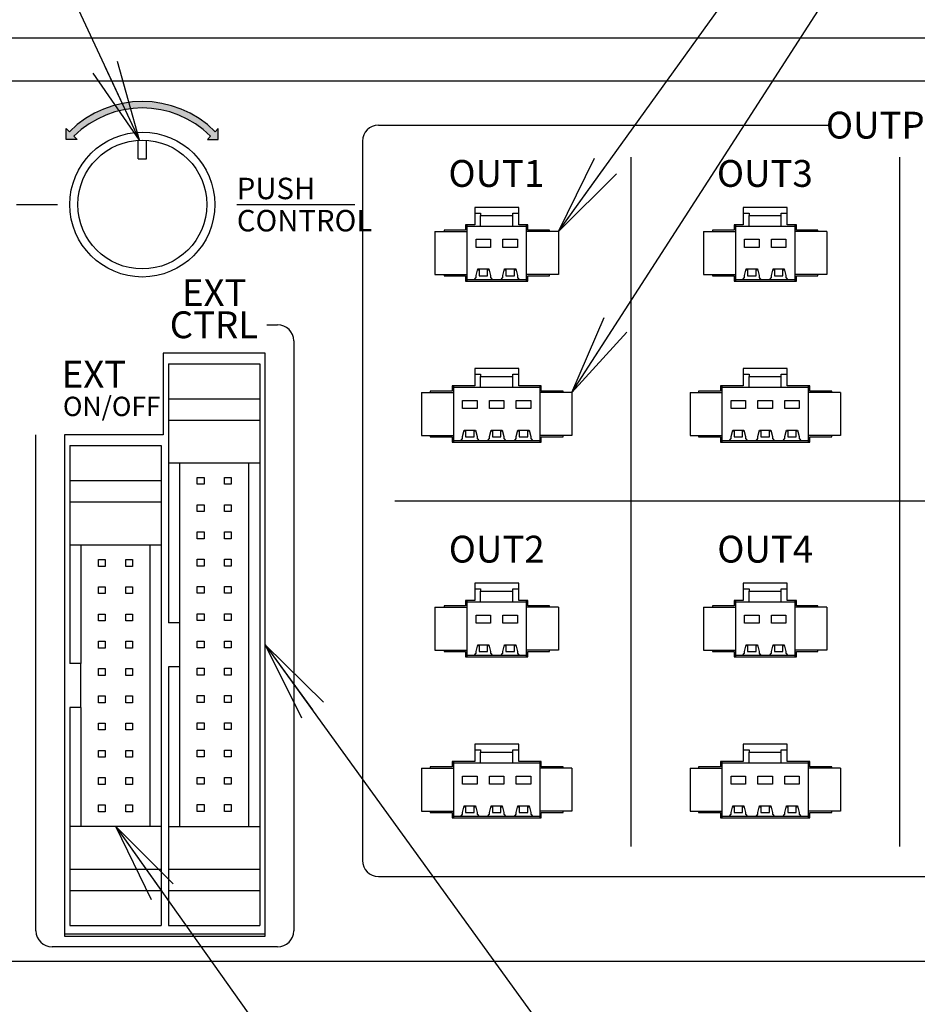
# Model space of a CAD drawing. Extents: x 68 to 1223, y 8 to 860.
# Drawn here: x 534 to 618, y 552 to 644 of the extents above; entities that cross this region are included whole.
import ezdxf

# ---------------------------------------------------------------- set-up
doc = ezdxf.new("R2010")
doc.units = 0
doc.header["$LTSCALE"] = 0.75
doc.linetypes.add('HIDDEN', pattern=[12.6, 8.4, -4.2])
doc.layers.get('0').update_dxf_attribs({"linetype": 'CONTINUOUS'})
for name, color, linetype in [('4', 7, 'CONTINUOUS'), ('6', 7, 'HIDDEN'), ('7', 7, 'HIDDEN')]:
    doc.layers.add(name, color=color, linetype=linetype)
doc.styles.get("Standard").update_dxf_attribs({"font": 'txt', "bigfont": 'bigfont'})
doc.styles.add('ＭＳ_ゴシック', font='txt')
doc.dimstyles.get("Standard").update_dxf_attribs({"dimtxt": 0.18, "dimasz": 0.18, "dimexe": 0.18, "dimexo": 0.0625, "dimgap": 0.09, "dimtad": 0, "dimtih": 1, "dimtoh": 1, "dimdec": 4, "dimzin": 0, "dimtxsty": 'STANDARD', "dimcen": 0.09, "dimazin": 3, "dimtfac": 1, "dimtdec": 4, "dimtofl": 0, "dimtmove": 0, "dimatfit": 3, "dimtolj": 1, "dimtzin": 0})

# ---------------------------------------------------------------- blocks, each defined once
blk = doc.blocks.new('_OPEN')
at = {"color": 0}
for q in [(-1, 0.167), (-1, -0.167), (-1, 0)]:
    blk.add_line((0, 0), q, dxfattribs=at)
blk = doc.blocks.new('DIM6')
at = {"layer": '6', "color": 4, "linetype": 'CONTINUOUS'}
for p, q in [((747.369, 610.617), (747.369, 659.32)), ((762.469, 643.217), (762.469, 659.32)), ((719.048, 656.32), (777.469, 656.32))]:
    blk.add_line(p, q, dxfattribs=at)
at = {"layer": '6', "color": 4, "linetype": 'CONTINUOUS', "xscale": 7.5, "yscale": 7.5, "zscale": 7.5}
for p, rotation in [((747.369, 656.32), 359.9999999999997), ((762.469, 656.32), 179.9999999999995)]:
    blk.add_blockref('_OPEN', p, dxfattribs=dict(at, rotation=rotation))
at = {"layer": '6', "color": 4, "linetype": 'CONTINUOUS', "insert": (740.048, 656.32), "char_height": 12, "width": 171.42857, "attachment_point": 9, "style": 'ＭＳ_ゴシック'}
blk.add_mtext('(15)', dxfattribs=at)
blk = doc.blocks.new('DIM10')
at = {"layer": '6', "color": 4, "linetype": 'CONTINUOUS'}
for p, q in [((467.392, 644.117), (467.392, 655.49)), ((681.392, 644.117), (681.392, 655.49)), ((467.392, 652.49), (681.392, 652.49))]:
    blk.add_line(p, q, dxfattribs=at)
at = {"layer": '6', "color": 4, "linetype": 'CONTINUOUS', "xscale": 7.5, "yscale": 7.5, "zscale": 7.5}
for p, rotation in [((467.392, 652.49), 179.9999999999998), ((681.392, 652.49), 359.9999999999997)]:
    blk.add_blockref('_OPEN', p, dxfattribs=dict(at, rotation=rotation))
at = {"layer": '6', "color": 4, "linetype": 'CONTINUOUS', "insert": (574.392, 652.49), "char_height": 12, "width": 157.14286, "attachment_point": 8, "style": 'ＭＳ_ゴシック'}
blk.add_mtext('214', dxfattribs=at)

msp = doc.modelspace()

# ---------------------------------------------------------------- hatches: boundary and pattern name
at = {"layer": '4', "linetype": 'CONTINUOUS'}
h = msp.add_hatch(color=2, dxfattribs=at)
h.paths.add_polyline_path([(538.604, 633.506), (539.028, 633.081), (539.312, 633.353), (539.607, 633.612), (539.913, 633.857), (540.23, 634.09), (540.556, 634.308), (540.892, 634.512), (541.236, 634.7), (541.588, 634.874), (541.948, 635.032), (542.314, 635.175), (542.686, 635.301), (543.063, 635.411), (543.444, 635.504), (543.829, 635.581), (544.217, 635.64), (544.608, 635.683), (544.999, 635.709), (545.392, 635.717), (545.784, 635.709), (546.176, 635.683), (546.567, 635.64), (546.955, 635.581), (547.34, 635.504), (547.721, 635.411), (548.098, 635.301), (548.47, 635.175), (548.836, 635.032), (549.195, 634.874), (549.548, 634.7), (549.892, 634.512), (550.228, 634.308), (550.554, 634.09), (550.871, 633.857), (551.177, 633.612), (551.472, 633.353), (551.756, 633.081), (552.18, 633.506), (551.878, 633.795), (551.563, 634.071), (551.236, 634.333), (550.898, 634.581), (550.55, 634.814), (550.192, 635.031), (549.825, 635.233), (549.449, 635.418), (549.066, 635.587), (548.675, 635.738), (548.279, 635.873), (547.877, 635.99), (547.47, 636.09), (547.059, 636.171), (546.645, 636.235), (546.229, 636.281), (545.811, 636.308), (545.392, 636.317), (544.973, 636.308), (544.555, 636.281), (544.139, 636.235), (543.725, 636.171), (543.314, 636.09), (542.907, 635.99), (542.505, 635.873), (542.109, 635.738), (541.718, 635.587), (541.335, 635.418), (540.959, 635.233), (540.592, 635.031), (540.234, 634.814), (539.886, 634.581), (539.548, 634.333), (539.221, 634.071), (538.906, 633.795)], flags=0)
h.paths.add_polyline_path([(552.468, 633.793), (551.468, 632.793), (552.468, 632.793)], flags=0)
h.paths.add_polyline_path([(538.316, 633.793), (538.316, 632.793), (539.316, 632.793), (539.028, 633.081)], flags=0)

# ---------------------------------------------------------------- linework, layer by layer
at = {"layer": '4', "color": 2, "linetype": 'CONTINUOUS'}
for p, q in [((567.392, 634.117), (609.392, 634.117)), ((538.316, 632.793), (538.316, 633.793)), ((538.316, 633.793), (538.604, 633.506)), ((539.028, 633.081), (539.316, 632.793)), ((551.756, 633.081), (551.468, 632.793)), ((552.468, 633.793), (552.18, 633.506)), ((552.468, 632.793), (552.468, 633.793)), ((539.316, 632.793), (538.316, 632.793)), ((551.468, 632.793), (552.468, 632.793)), ((565.892, 632.617), (565.892, 565.622)), ((590.892, 631.117), (590.892, 566.922)), ((615.892, 631.117), (615.892, 566.922)), ((533.692, 626.717), (537.492, 626.717)), ((554.192, 626.717), (565.192, 626.717)), ((554.192, 626.717), (565.192, 626.717)), ((556.992, 615.517), (557.992, 615.517)), ((559.492, 614.017), (559.492, 559.067)), ((535.492, 559.067), (535.492, 605.267)), ((568.892, 599.122), (662.892, 599.122)), ((567.392, 564.122), (664.392, 564.122)), ((557.992, 557.567), (536.992, 557.567))]:
    msp.add_line(p, q, dxfattribs=at)
for centre, radius, start, end in [((545.392, 626.717), 9.6, 45, 135), ((545.392, 626.717), 9, 45, 135), ((567.392, 632.617), 1.5, 90, 180), ((557.992, 614.017), 1.5, 0, 90), ((567.392, 565.622), 1.5, 180, 270), ((536.992, 559.067), 1.5, 180, 270), ((557.992, 559.067), 1.5, 270, 0)]:
    msp.add_arc(centre, radius, start, end, dxfattribs=at)
at = {"layer": '6', "color": 4, "linetype": 'CONTINUOUS'}
for points in [[(545.133, 632.704), (504.095, 720.644), (451.595, 720.644)], [(585.392, 609.217), (650.78, 710.651), (724.28, 710.651)], [(584.142, 624.217), (632.011, 690.735), (550.992, 690.735)], [(556.842, 585.717), (615.078, 505.17), (699.078, 505.17)], [(542.892, 568.827), (607.751, 477.347), (728.501, 477.347)]]:
    msp.add_lwpolyline(points, dxfattribs=at)
at = {"layer": '7', "color": 7, "linetype": 'CONTINUOUS'}
for p, q in [((680.392, 642.217), (468.392, 642.217)), ((680.392, 638.217), (468.392, 638.217)), ((544.992, 630.967), (544.992, 632.704)), ((545.792, 630.967), (545.792, 632.704)), ((544.992, 630.967), (545.792, 630.967)), ((580.442, 626.442), (576.342, 626.442)), ((576.342, 626.442), (576.342, 624.842)), ((576.342, 625.917), (576.892, 625.917)), ((576.892, 625.917), (576.892, 625.707)), ((576.892, 624.717), (576.892, 625.707)), ((576.892, 625.707), (579.892, 625.707)), ((579.892, 625.917), (580.442, 625.917)), ((579.892, 625.707), (579.892, 625.917)), ((579.892, 624.717), (579.892, 625.707)), ((580.442, 624.842), (580.442, 626.442)), ((605.442, 626.442), (601.342, 626.442)), ((601.342, 626.442), (601.342, 624.842)), ((601.342, 625.917), (601.892, 625.917)), ((601.892, 625.917), (601.892, 625.707)), ((601.892, 624.717), (601.892, 625.707)), ((601.892, 625.707), (604.892, 625.707)), ((604.892, 625.917), (605.442, 625.917)), ((604.892, 625.707), (604.892, 625.917)), ((604.892, 624.717), (604.892, 625.707)), ((605.442, 624.842), (605.442, 626.442)), ((576.342, 624.842), (575.492, 624.842)), ((575.492, 624.842), (575.492, 624.342)), ((575.642, 624.717), (575.642, 624.842)), ((575.642, 619.717), (575.642, 624.717)), ((575.642, 624.717), (576.892, 624.717)), ((576.892, 624.717), (579.892, 624.717)), ((579.892, 624.717), (581.142, 624.717)), ((581.292, 624.842), (580.442, 624.842)), ((581.142, 624.842), (581.142, 624.717)), ((581.142, 624.717), (581.142, 619.717)), ((581.292, 624.342), (581.292, 624.842)), ((601.342, 624.842), (600.492, 624.842)), ((600.492, 624.842), (600.492, 624.342)), ((600.642, 624.717), (600.642, 624.842)), ((600.642, 619.717), (600.642, 624.717)), ((600.642, 624.717), (601.892, 624.717)), ((601.892, 624.717), (604.892, 624.717)), ((604.892, 624.717), (606.142, 624.717)), ((606.292, 624.842), (605.442, 624.842)), ((606.142, 624.842), (606.142, 624.717)), ((606.142, 624.717), (606.142, 619.717)), ((606.292, 624.342), (606.292, 624.842)), ((572.642, 624.217), (572.642, 620.217)), ((572.642, 624.217), (575.642, 624.217)), ((575.492, 624.342), (573.492, 624.342)), ((573.492, 624.342), (573.492, 624.217)), ((584.142, 624.217), (581.142, 624.217)), ((583.292, 624.342), (581.292, 624.342)), ((583.292, 624.217), (583.292, 624.342)), ((584.142, 624.217), (584.142, 620.217)), ((597.642, 624.217), (597.642, 620.217)), ((597.642, 624.217), (600.642, 624.217)), ((600.492, 624.342), (598.492, 624.342)), ((598.492, 624.342), (598.492, 624.217)), ((609.142, 624.217), (606.142, 624.217)), ((608.292, 624.342), (606.292, 624.342)), ((608.292, 624.217), (608.292, 624.342)), ((609.142, 624.217), (609.142, 620.217)), ((576.466, 623.479), (577.818, 623.479)), ((576.466, 622.732), (576.466, 623.479)), ((577.818, 623.479), (577.818, 622.732)), ((578.966, 623.479), (580.318, 623.479)), ((578.966, 622.732), (578.966, 623.479)), ((580.318, 623.479), (580.318, 622.732)), ((601.466, 623.479), (602.818, 623.479)), ((601.466, 622.732), (601.466, 623.479)), ((602.818, 623.479), (602.818, 622.732)), ((603.966, 623.479), (605.318, 623.479)), ((603.966, 622.732), (603.966, 623.479)), ((605.318, 623.479), (605.318, 622.732)), ((577.818, 622.732), (576.466, 622.732)), ((580.318, 622.732), (578.966, 622.732)), ((602.818, 622.732), (601.466, 622.732)), ((605.318, 622.732), (603.966, 622.732)), ((572.642, 620.217), (575.642, 620.217)), ((573.492, 620.217), (573.492, 620.092)), ((573.492, 620.092), (575.492, 620.092)), ((575.492, 620.092), (575.492, 619.592)), ((576.466, 620.096), (576.621, 620.716)), ((576.466, 619.927), (576.466, 620.096)), ((576.599, 620.628), (576.746, 620.628)), ((576.621, 620.716), (577.663, 620.716)), ((576.746, 620.628), (576.746, 620.072)), ((576.746, 620.072), (577.538, 620.072)), ((577.538, 620.072), (577.538, 620.628)), ((577.538, 620.628), (577.685, 620.628)), ((577.663, 620.716), (577.818, 620.096)), ((577.818, 620.096), (577.818, 619.927)), ((578.966, 620.096), (579.121, 620.716)), ((578.966, 619.927), (578.966, 620.096)), ((579.099, 620.628), (579.246, 620.628)), ((579.121, 620.716), (580.163, 620.716)), ((579.246, 620.628), (579.246, 620.072)), ((579.246, 620.072), (580.038, 620.072)), ((580.038, 620.072), (580.038, 620.628)), ((580.038, 620.628), (580.185, 620.628)), ((580.163, 620.716), (580.318, 620.096)), ((580.318, 620.096), (580.318, 619.927)), ((584.142, 620.217), (581.142, 620.217)), ((581.292, 619.592), (581.292, 620.092)), ((581.292, 620.092), (583.292, 620.092)), ((583.292, 620.092), (583.292, 620.217)), ((597.642, 620.217), (600.642, 620.217)), ((598.492, 620.217), (598.492, 620.092)), ((598.492, 620.092), (600.492, 620.092)), ((600.492, 620.092), (600.492, 619.592)), ((601.466, 620.096), (601.621, 620.716)), ((601.466, 619.927), (601.466, 620.096)), ((601.599, 620.628), (601.746, 620.628)), ((601.621, 620.716), (602.663, 620.716)), ((601.746, 620.628), (601.746, 620.072)), ((601.746, 620.072), (602.538, 620.072)), ((602.538, 620.072), (602.538, 620.628)), ((602.538, 620.628), (602.685, 620.628)), ((602.663, 620.716), (602.818, 620.096)), ((602.818, 620.096), (602.818, 619.927)), ((603.966, 620.096), (604.121, 620.716)), ((603.966, 619.927), (603.966, 620.096)), ((604.099, 620.628), (604.246, 620.628)), ((604.121, 620.716), (605.163, 620.716)), ((604.246, 620.628), (604.246, 620.072)), ((604.246, 620.072), (605.038, 620.072)), ((605.038, 620.072), (605.038, 620.628)), ((605.038, 620.628), (605.185, 620.628)), ((605.163, 620.716), (605.318, 620.096)), ((605.318, 620.096), (605.318, 619.927)), ((609.142, 620.217), (606.142, 620.217)), ((606.292, 619.592), (606.292, 620.092)), ((606.292, 620.092), (608.292, 620.092)), ((608.292, 620.092), (608.292, 620.217)), ((575.492, 619.592), (581.292, 619.592)), ((576.29, 619.717), (575.642, 619.717)), ((575.642, 619.592), (575.642, 619.717)), ((576.29, 619.717), (576.466, 619.927)), ((577.994, 619.717), (576.29, 619.717)), ((577.818, 619.927), (577.994, 619.717)), ((578.79, 619.717), (577.994, 619.717)), ((578.79, 619.717), (578.966, 619.927)), ((580.494, 619.717), (578.79, 619.717)), ((580.318, 619.927), (580.494, 619.717)), ((581.142, 619.717), (580.494, 619.717)), ((581.142, 619.717), (581.142, 619.592)), ((600.492, 619.592), (606.292, 619.592)), ((601.29, 619.717), (600.642, 619.717)), ((600.642, 619.592), (600.642, 619.717)), ((601.29, 619.717), (601.466, 619.927)), ((602.994, 619.717), (601.29, 619.717)), ((602.818, 619.927), (602.994, 619.717)), ((603.79, 619.717), (602.994, 619.717)), ((603.79, 619.717), (603.966, 619.927)), ((605.494, 619.717), (603.79, 619.717)), ((605.318, 619.927), (605.494, 619.717)), ((606.142, 619.717), (605.494, 619.717)), ((606.142, 619.717), (606.142, 619.592)), ((556.842, 612.867), (547.342, 612.867)), ((547.342, 612.867), (547.342, 605.267)), ((556.842, 558.567), (556.842, 612.867)), ((547.842, 611.867), (556.342, 611.867)), ((547.842, 611.867), (547.842, 608.617)), ((556.342, 611.867), (556.342, 608.617)), ((580.442, 611.442), (576.342, 611.442)), ((576.342, 611.442), (576.342, 609.842)), ((576.342, 610.917), (576.892, 610.917)), ((576.892, 610.917), (576.892, 610.707)), ((579.892, 610.917), (580.442, 610.917)), ((579.892, 610.707), (579.892, 610.917)), ((580.442, 609.842), (580.442, 611.442)), ((605.442, 611.442), (601.342, 611.442)), ((601.342, 611.442), (601.342, 609.842)), ((601.342, 610.917), (601.892, 610.917)), ((601.892, 610.917), (601.892, 610.707)), ((604.892, 610.707), (604.892, 610.917)), ((604.892, 610.917), (605.442, 610.917)), ((605.442, 609.842), (605.442, 611.442)), ((576.892, 609.717), (576.892, 610.707)), ((576.892, 610.707), (579.892, 610.707)), ((579.892, 609.717), (579.892, 610.707)), ((601.892, 609.717), (601.892, 610.707)), ((601.892, 610.707), (604.892, 610.707)), ((604.892, 609.717), (604.892, 610.707)), ((571.392, 609.217), (571.392, 605.217)), ((571.392, 609.217), (574.392, 609.217)), ((574.242, 609.342), (572.192, 609.342)), ((572.192, 609.342), (572.192, 609.217)), ((576.342, 609.842), (574.242, 609.842)), ((574.242, 609.842), (574.242, 609.342)), ((574.392, 609.717), (574.392, 609.842)), ((574.392, 609.717), (576.892, 609.717)), ((574.392, 604.717), (574.392, 609.717)), ((576.892, 609.717), (579.892, 609.717)), ((579.892, 609.717), (582.392, 609.717)), ((582.542, 609.842), (580.442, 609.842)), ((582.392, 609.842), (582.392, 609.717)), ((582.392, 609.717), (582.392, 604.717)), ((585.392, 609.217), (582.392, 609.217)), ((582.542, 609.342), (582.542, 609.842)), ((584.592, 609.342), (582.542, 609.342)), ((584.592, 609.217), (584.592, 609.342)), ((585.392, 609.217), (585.392, 605.217)), ((596.392, 609.217), (596.392, 605.217)), ((596.392, 609.217), (599.392, 609.217)), ((599.242, 609.342), (597.192, 609.342)), ((597.192, 609.342), (597.192, 609.217)), ((601.342, 609.842), (599.242, 609.842)), ((599.242, 609.842), (599.242, 609.342)), ((599.392, 609.717), (599.392, 609.842)), ((599.392, 609.717), (601.892, 609.717)), ((599.392, 604.717), (599.392, 609.717)), ((601.892, 609.717), (604.892, 609.717)), ((604.892, 609.717), (607.392, 609.717)), ((607.542, 609.842), (605.442, 609.842)), ((607.392, 609.842), (607.392, 609.717)), ((607.392, 609.717), (607.392, 604.717)), ((610.392, 609.217), (607.392, 609.217)), ((607.542, 609.342), (607.542, 609.842)), ((609.592, 609.342), (607.542, 609.342)), ((609.592, 609.217), (609.592, 609.342)), ((610.392, 609.217), (610.392, 605.217)), ((547.842, 608.617), (556.342, 608.617)), ((547.842, 608.617), (547.842, 606.637)), ((556.342, 608.617), (556.342, 606.637)), ((575.216, 608.479), (576.568, 608.479)), ((575.216, 607.732), (575.216, 608.479)), ((576.568, 608.479), (576.568, 607.732)), ((577.716, 608.479), (579.068, 608.479)), ((577.716, 607.732), (577.716, 608.479)), ((579.068, 608.479), (579.068, 607.732)), ((580.216, 608.479), (581.568, 608.479)), ((580.216, 607.732), (580.216, 608.479)), ((581.568, 608.479), (581.568, 607.732)), ((600.216, 608.479), (601.568, 608.479)), ((600.216, 607.732), (600.216, 608.479)), ((601.568, 608.479), (601.568, 607.732)), ((602.716, 608.479), (604.068, 608.479)), ((602.716, 607.732), (602.716, 608.479)), ((604.068, 608.479), (604.068, 607.732)), ((605.216, 608.479), (606.568, 608.479)), ((605.216, 607.732), (605.216, 608.479)), ((606.568, 608.479), (606.568, 607.732)), ((576.568, 607.732), (575.216, 607.732)), ((579.068, 607.732), (577.716, 607.732)), ((581.568, 607.732), (580.216, 607.732)), ((601.568, 607.732), (600.216, 607.732)), ((604.068, 607.732), (602.716, 607.732)), ((606.568, 607.732), (605.216, 607.732)), ((547.842, 606.637), (556.342, 606.637)), ((547.842, 606.637), (547.842, 602.657)), ((556.342, 606.637), (556.342, 602.657)), ((575.216, 605.096), (575.371, 605.716)), ((575.349, 605.628), (575.496, 605.628)), ((575.371, 605.716), (576.413, 605.716)), ((575.496, 605.628), (575.496, 605.072)), ((576.288, 605.072), (576.288, 605.628)), ((576.288, 605.628), (576.435, 605.628)), ((576.413, 605.716), (576.568, 605.096)), ((577.716, 605.096), (577.871, 605.716)), ((577.849, 605.628), (577.996, 605.628)), ((577.871, 605.716), (578.913, 605.716)), ((577.996, 605.628), (577.996, 605.072)), ((578.788, 605.072), (578.788, 605.628)), ((578.788, 605.628), (578.935, 605.628)), ((578.913, 605.716), (579.068, 605.096)), ((580.216, 605.096), (580.371, 605.716)), ((580.349, 605.628), (580.496, 605.628)), ((580.371, 605.716), (581.413, 605.716)), ((580.496, 605.628), (580.496, 605.072)), ((581.288, 605.072), (581.288, 605.628)), ((581.288, 605.628), (581.435, 605.628)), ((581.413, 605.716), (581.568, 605.096)), ((600.216, 605.096), (600.371, 605.716)), ((600.349, 605.628), (600.496, 605.628)), ((600.371, 605.716), (601.413, 605.716)), ((600.496, 605.628), (600.496, 605.072)), ((601.288, 605.628), (601.435, 605.628)), ((601.288, 605.072), (601.288, 605.628)), ((601.413, 605.716), (601.568, 605.096)), ((602.716, 605.096), (602.871, 605.716)), ((602.849, 605.628), (602.996, 605.628)), ((602.871, 605.716), (603.913, 605.716)), ((602.996, 605.628), (602.996, 605.072)), ((603.788, 605.072), (603.788, 605.628)), ((603.788, 605.628), (603.935, 605.628)), ((603.913, 605.716), (604.068, 605.096)), ((605.216, 605.096), (605.371, 605.716)), ((605.349, 605.628), (605.496, 605.628)), ((605.371, 605.716), (606.413, 605.716)), ((605.496, 605.628), (605.496, 605.072)), ((606.288, 605.072), (606.288, 605.628)), ((606.288, 605.628), (606.435, 605.628)), ((606.413, 605.716), (606.568, 605.096)), ((547.342, 605.267), (538.142, 605.267)), ((538.142, 605.267), (538.142, 558.567)), ((571.392, 605.217), (574.392, 605.217)), ((572.192, 605.217), (572.192, 605.092)), ((572.192, 605.092), (574.242, 605.092)), ((574.242, 605.092), (574.242, 604.592)), ((574.242, 604.592), (582.542, 604.592)), ((575.04, 604.717), (574.392, 604.717)), ((574.392, 604.592), (574.392, 604.717)), ((575.04, 604.717), (575.216, 604.927)), ((576.744, 604.717), (575.04, 604.717)), ((575.216, 604.927), (575.216, 605.096)), ((575.496, 605.072), (576.288, 605.072)), ((576.568, 605.096), (576.568, 604.927)), ((576.568, 604.927), (576.744, 604.717)), ((577.54, 604.717), (576.744, 604.717)), ((577.54, 604.717), (577.716, 604.927)), ((579.244, 604.717), (577.54, 604.717)), ((577.716, 604.927), (577.716, 605.096)), ((577.996, 605.072), (578.788, 605.072)), ((579.068, 605.096), (579.068, 604.927)), ((579.068, 604.927), (579.244, 604.717)), ((580.04, 604.717), (579.244, 604.717)), ((580.04, 604.717), (580.216, 604.927)), ((581.744, 604.717), (580.04, 604.717)), ((580.216, 604.927), (580.216, 605.096)), ((580.496, 605.072), (581.288, 605.072)), ((581.568, 605.096), (581.568, 604.927)), ((581.568, 604.927), (581.744, 604.717)), ((582.392, 604.717), (581.744, 604.717)), ((585.392, 605.217), (582.392, 605.217)), ((582.392, 604.717), (582.392, 604.592)), ((582.542, 604.592), (582.542, 605.092)), ((582.542, 605.092), (584.592, 605.092)), ((584.592, 605.092), (584.592, 605.217)), ((596.392, 605.217), (599.392, 605.217)), ((597.192, 605.217), (597.192, 605.092)), ((597.192, 605.092), (599.242, 605.092)), ((599.242, 605.092), (599.242, 604.592)), ((599.242, 604.592), (607.542, 604.592)), ((600.04, 604.717), (599.392, 604.717)), ((599.392, 604.592), (599.392, 604.717)), ((600.04, 604.717), (600.216, 604.927)), ((601.744, 604.717), (600.04, 604.717)), ((600.216, 604.927), (600.216, 605.096)), ((600.496, 605.072), (601.288, 605.072)), ((601.568, 605.096), (601.568, 604.927)), ((601.568, 604.927), (601.744, 604.717)), ((602.54, 604.717), (601.744, 604.717)), ((602.54, 604.717), (602.716, 604.927)), ((604.244, 604.717), (602.54, 604.717)), ((602.716, 604.927), (602.716, 605.096)), ((602.996, 605.072), (603.788, 605.072)), ((604.068, 605.096), (604.068, 604.927)), ((604.068, 604.927), (604.244, 604.717)), ((605.04, 604.717), (604.244, 604.717)), ((605.04, 604.717), (605.216, 604.927)), ((606.744, 604.717), (605.04, 604.717)), ((605.216, 604.927), (605.216, 605.096)), ((605.496, 605.072), (606.288, 605.072)), ((606.568, 605.096), (606.568, 604.927)), ((606.568, 604.927), (606.744, 604.717)), ((607.392, 604.717), (606.744, 604.717)), ((610.392, 605.217), (607.392, 605.217)), ((607.392, 604.717), (607.392, 604.592)), ((607.542, 604.592), (607.542, 605.092)), ((607.542, 605.092), (609.592, 605.092)), ((609.592, 605.092), (609.592, 605.217)), ((538.642, 604.267), (547.142, 604.267)), ((538.642, 604.267), (538.642, 601.017)), ((547.142, 604.267), (547.142, 601.017)), ((547.842, 602.657), (556.342, 602.657)), ((547.842, 602.657), (547.842, 587.767)), ((548.892, 587.767), (548.892, 602.657)), ((555.292, 602.657), (555.292, 568.777)), ((556.342, 602.657), (556.342, 568.777)), ((538.642, 601.017), (538.642, 599.037)), ((538.642, 601.017), (547.142, 601.017)), ((547.142, 601.017), (547.142, 599.037)), ((550.504, 600.666), (550.504, 601.301)), ((550.504, 601.301), (551.139, 601.301)), ((551.139, 601.301), (551.139, 600.666)), ((553.044, 600.666), (553.044, 601.301)), ((553.044, 601.301), (553.679, 601.301)), ((553.679, 601.301), (553.679, 600.666)), ((551.139, 600.666), (550.504, 600.666)), ((553.679, 600.666), (553.044, 600.666)), ((538.642, 599.037), (538.642, 595.007)), ((538.642, 599.037), (547.142, 599.037)), ((547.142, 599.037), (547.142, 595.007)), ((550.504, 598.126), (550.504, 598.761)), ((550.504, 598.761), (551.139, 598.761)), ((551.139, 598.126), (550.504, 598.126)), ((551.139, 598.761), (551.139, 598.126)), ((553.044, 598.126), (553.044, 598.761)), ((553.044, 598.761), (553.679, 598.761)), ((553.679, 598.126), (553.044, 598.126)), ((553.679, 598.761), (553.679, 598.126)), ((550.504, 595.586), (550.504, 596.221)), ((550.504, 596.221), (551.139, 596.221)), ((551.139, 596.221), (551.139, 595.586)), ((553.044, 595.586), (553.044, 596.221)), ((553.044, 596.221), (553.679, 596.221)), ((553.679, 596.221), (553.679, 595.586)), ((551.139, 595.586), (550.504, 595.586)), ((553.679, 595.586), (553.044, 595.586)), ((538.642, 595.007), (547.142, 595.007)), ((538.642, 595.007), (538.642, 583.967)), ((539.692, 583.967), (539.692, 595.007)), ((546.092, 595.007), (546.092, 568.827)), ((547.142, 595.007), (547.142, 568.827)), ((541.304, 593.016), (541.304, 593.651)), ((541.304, 593.651), (541.939, 593.651)), ((541.939, 593.651), (541.939, 593.016)), ((543.844, 593.016), (543.844, 593.651)), ((543.844, 593.651), (544.479, 593.651)), ((544.479, 593.651), (544.479, 593.016)), ((550.504, 593.046), (550.504, 593.681)), ((550.504, 593.681), (551.139, 593.681)), ((551.139, 593.681), (551.139, 593.046)), ((553.044, 593.046), (553.044, 593.681)), ((553.044, 593.681), (553.679, 593.681)), ((553.679, 593.681), (553.679, 593.046)), ((541.939, 593.016), (541.304, 593.016)), ((544.479, 593.016), (543.844, 593.016)), ((551.139, 593.046), (550.504, 593.046)), ((553.679, 593.046), (553.044, 593.046)), ((541.304, 590.476), (541.304, 591.111)), ((541.304, 591.111), (541.939, 591.111)), ((541.939, 591.111), (541.939, 590.476)), ((543.844, 590.476), (543.844, 591.111)), ((543.844, 591.111), (544.479, 591.111)), ((544.479, 591.111), (544.479, 590.476)), ((550.504, 590.506), (550.504, 591.141)), ((550.504, 591.141), (551.139, 591.141)), ((551.139, 591.141), (551.139, 590.506)), ((553.044, 590.506), (553.044, 591.141)), ((553.044, 591.141), (553.679, 591.141)), ((553.679, 591.141), (553.679, 590.506)), ((580.442, 591.442), (576.342, 591.442)), ((576.342, 591.442), (576.342, 589.842)), ((576.342, 590.917), (576.892, 590.917)), ((576.892, 590.917), (576.892, 590.707)), ((576.892, 589.717), (576.892, 590.707)), ((576.892, 590.707), (579.892, 590.707)), ((579.892, 590.917), (580.442, 590.917)), ((579.892, 590.707), (579.892, 590.917)), ((579.892, 589.717), (579.892, 590.707)), ((580.442, 589.842), (580.442, 591.442)), ((605.442, 591.442), (601.342, 591.442)), ((601.342, 591.442), (601.342, 589.842)), ((601.342, 590.917), (601.892, 590.917)), ((601.892, 590.917), (601.892, 590.707)), ((601.892, 589.717), (601.892, 590.707)), ((601.892, 590.707), (604.892, 590.707)), ((604.892, 590.917), (605.442, 590.917)), ((604.892, 590.707), (604.892, 590.917)), ((604.892, 589.717), (604.892, 590.707)), ((605.442, 589.842), (605.442, 591.442)), ((541.939, 590.476), (541.304, 590.476)), ((544.479, 590.476), (543.844, 590.476)), ((551.139, 590.506), (550.504, 590.506)), ((553.679, 590.506), (553.044, 590.506)), ((576.342, 589.842), (575.492, 589.842)), ((575.492, 589.842), (575.492, 589.342)), ((575.642, 589.717), (575.642, 589.842)), ((581.292, 589.842), (580.442, 589.842)), ((581.142, 589.842), (581.142, 589.717)), ((581.292, 589.342), (581.292, 589.842)), ((601.342, 589.842), (600.492, 589.842)), ((600.492, 589.842), (600.492, 589.342)), ((600.642, 589.717), (600.642, 589.842)), ((606.292, 589.842), (605.442, 589.842)), ((606.142, 589.842), (606.142, 589.717)), ((606.292, 589.342), (606.292, 589.842)), ((572.642, 589.217), (572.642, 585.217)), ((572.642, 589.217), (575.642, 589.217)), ((575.492, 589.342), (573.492, 589.342)), ((573.492, 589.342), (573.492, 589.217)), ((575.642, 584.717), (575.642, 589.717)), ((575.642, 589.717), (576.892, 589.717)), ((576.892, 589.717), (579.892, 589.717)), ((579.892, 589.717), (581.142, 589.717)), ((581.142, 589.717), (581.142, 584.717)), ((584.142, 589.217), (581.142, 589.217)), ((583.292, 589.342), (581.292, 589.342)), ((583.292, 589.217), (583.292, 589.342)), ((584.142, 589.217), (584.142, 585.217)), ((597.642, 589.217), (597.642, 585.217)), ((597.642, 589.217), (600.642, 589.217)), ((600.492, 589.342), (598.492, 589.342)), ((598.492, 589.342), (598.492, 589.217)), ((600.642, 584.717), (600.642, 589.717)), ((600.642, 589.717), (601.892, 589.717)), ((601.892, 589.717), (604.892, 589.717)), ((604.892, 589.717), (606.142, 589.717)), ((606.142, 589.717), (606.142, 584.717)), ((609.142, 589.217), (606.142, 589.217)), ((608.292, 589.342), (606.292, 589.342)), ((608.292, 589.217), (608.292, 589.342)), ((609.142, 589.217), (609.142, 585.217)), ((541.304, 587.936), (541.304, 588.571)), ((541.304, 588.571), (541.939, 588.571)), ((541.939, 587.936), (541.304, 587.936)), ((541.939, 588.571), (541.939, 587.936)), ((543.844, 587.936), (543.844, 588.571)), ((543.844, 588.571), (544.479, 588.571)), ((544.479, 587.936), (543.844, 587.936)), ((544.479, 588.571), (544.479, 587.936)), ((550.504, 587.966), (550.504, 588.601)), ((550.504, 588.601), (551.139, 588.601)), ((551.139, 587.966), (550.504, 587.966)), ((551.139, 588.601), (551.139, 587.966)), ((553.044, 587.966), (553.044, 588.601)), ((553.044, 588.601), (553.679, 588.601)), ((553.679, 587.966), (553.044, 587.966)), ((553.679, 588.601), (553.679, 587.966)), ((576.466, 588.479), (577.818, 588.479)), ((576.466, 587.732), (576.466, 588.479)), ((577.818, 588.479), (577.818, 587.732)), ((578.966, 588.479), (580.318, 588.479)), ((578.966, 587.732), (578.966, 588.479)), ((580.318, 588.479), (580.318, 587.732)), ((601.466, 588.479), (602.818, 588.479)), ((601.466, 587.732), (601.466, 588.479)), ((602.818, 588.479), (602.818, 587.732)), ((603.966, 588.479), (605.318, 588.479)), ((603.966, 587.732), (603.966, 588.479)), ((605.318, 588.479), (605.318, 587.732)), ((548.892, 587.767), (547.842, 587.767)), ((548.842, 587.767), (548.842, 583.667)), ((577.818, 587.732), (576.466, 587.732)), ((580.318, 587.732), (578.966, 587.732)), ((602.818, 587.732), (601.466, 587.732)), ((605.318, 587.732), (603.966, 587.732)), ((541.304, 585.396), (541.304, 586.031)), ((541.304, 586.031), (541.939, 586.031)), ((541.939, 585.396), (541.304, 585.396)), ((541.939, 586.031), (541.939, 585.396)), ((543.844, 585.396), (543.844, 586.031)), ((543.844, 586.031), (544.479, 586.031)), ((544.479, 585.396), (543.844, 585.396)), ((544.479, 586.031), (544.479, 585.396)), ((550.504, 585.426), (550.504, 586.061)), ((550.504, 586.061), (551.139, 586.061)), ((551.139, 585.426), (550.504, 585.426)), ((551.139, 586.061), (551.139, 585.426)), ((553.044, 585.426), (553.044, 586.061)), ((553.044, 586.061), (553.679, 586.061)), ((553.679, 585.426), (553.044, 585.426)), ((553.679, 586.061), (553.679, 585.426)), ((572.642, 585.217), (575.642, 585.217)), ((573.492, 585.217), (573.492, 585.092)), ((576.466, 585.096), (576.621, 585.716)), ((576.599, 585.628), (576.746, 585.628)), ((576.621, 585.716), (577.663, 585.716)), ((576.746, 585.628), (576.746, 585.072)), ((577.538, 585.072), (577.538, 585.628)), ((577.538, 585.628), (577.685, 585.628)), ((577.663, 585.716), (577.818, 585.096)), ((578.966, 585.096), (579.121, 585.716)), ((579.099, 585.628), (579.246, 585.628)), ((579.121, 585.716), (580.163, 585.716)), ((579.246, 585.628), (579.246, 585.072)), ((580.038, 585.072), (580.038, 585.628)), ((580.038, 585.628), (580.185, 585.628)), ((580.163, 585.716), (580.318, 585.096)), ((584.142, 585.217), (581.142, 585.217)), ((583.292, 585.092), (583.292, 585.217)), ((597.642, 585.217), (600.642, 585.217)), ((598.492, 585.217), (598.492, 585.092)), ((601.466, 585.096), (601.621, 585.716)), ((601.599, 585.628), (601.746, 585.628)), ((601.621, 585.716), (602.663, 585.716)), ((601.746, 585.628), (601.746, 585.072)), ((602.538, 585.072), (602.538, 585.628)), ((602.538, 585.628), (602.685, 585.628)), ((602.663, 585.716), (602.818, 585.096)), ((603.966, 585.096), (604.121, 585.716)), ((604.099, 585.628), (604.246, 585.628)), ((604.121, 585.716), (605.163, 585.716)), ((604.246, 585.628), (604.246, 585.072)), ((605.038, 585.072), (605.038, 585.628)), ((605.038, 585.628), (605.185, 585.628)), ((605.163, 585.716), (605.318, 585.096)), ((609.142, 585.217), (606.142, 585.217)), ((608.292, 585.092), (608.292, 585.217)), ((573.492, 585.092), (575.492, 585.092)), ((575.492, 585.092), (575.492, 584.592)), ((575.492, 584.592), (581.292, 584.592)), ((576.29, 584.717), (575.642, 584.717)), ((575.642, 584.592), (575.642, 584.717)), ((576.29, 584.717), (576.466, 584.927)), ((577.994, 584.717), (576.29, 584.717)), ((576.466, 584.927), (576.466, 585.096)), ((576.746, 585.072), (577.538, 585.072)), ((577.818, 585.096), (577.818, 584.927)), ((577.818, 584.927), (577.994, 584.717)), ((578.79, 584.717), (577.994, 584.717)), ((578.79, 584.717), (578.966, 584.927)), ((580.494, 584.717), (578.79, 584.717)), ((578.966, 584.927), (578.966, 585.096)), ((579.246, 585.072), (580.038, 585.072)), ((580.318, 585.096), (580.318, 584.927)), ((580.318, 584.927), (580.494, 584.717)), ((581.142, 584.717), (580.494, 584.717)), ((581.142, 584.717), (581.142, 584.592)), ((581.292, 584.592), (581.292, 585.092)), ((581.292, 585.092), (583.292, 585.092)), ((598.492, 585.092), (600.492, 585.092)), ((600.492, 585.092), (600.492, 584.592)), ((600.492, 584.592), (606.292, 584.592)), ((601.29, 584.717), (600.642, 584.717)), ((600.642, 584.592), (600.642, 584.717)), ((601.29, 584.717), (601.466, 584.927)), ((602.994, 584.717), (601.29, 584.717)), ((601.466, 584.927), (601.466, 585.096)), ((601.746, 585.072), (602.538, 585.072)), ((602.818, 585.096), (602.818, 584.927)), ((602.818, 584.927), (602.994, 584.717)), ((603.79, 584.717), (602.994, 584.717)), ((603.79, 584.717), (603.966, 584.927)), ((605.494, 584.717), (603.79, 584.717)), ((603.966, 584.927), (603.966, 585.096)), ((604.246, 585.072), (605.038, 585.072)), ((605.318, 585.096), (605.318, 584.927)), ((605.318, 584.927), (605.494, 584.717)), ((606.142, 584.717), (605.494, 584.717)), ((606.142, 584.717), (606.142, 584.592)), ((606.292, 584.592), (606.292, 585.092)), ((606.292, 585.092), (608.292, 585.092)), ((539.692, 583.967), (538.642, 583.967)), ((539.642, 583.967), (539.642, 579.867)), ((541.304, 582.856), (541.304, 583.491)), ((541.304, 583.491), (541.939, 583.491)), ((541.939, 583.491), (541.939, 582.856)), ((543.844, 582.856), (543.844, 583.491)), ((543.844, 583.491), (544.479, 583.491)), ((544.479, 583.491), (544.479, 582.856)), ((548.892, 583.667), (547.842, 583.667)), ((547.842, 583.667), (547.842, 568.777)), ((548.892, 568.777), (548.892, 583.667)), ((550.504, 582.886), (550.504, 583.521)), ((550.504, 583.521), (551.139, 583.521)), ((551.139, 583.521), (551.139, 582.886)), ((553.044, 582.886), (553.044, 583.521)), ((553.044, 583.521), (553.679, 583.521)), ((553.679, 583.521), (553.679, 582.886)), ((541.939, 582.856), (541.304, 582.856)), ((544.479, 582.856), (543.844, 582.856)), ((551.139, 582.886), (550.504, 582.886)), ((553.679, 582.886), (553.044, 582.886)), ((541.304, 580.316), (541.304, 580.951)), ((541.304, 580.951), (541.939, 580.951)), ((541.939, 580.951), (541.939, 580.316)), ((543.844, 580.316), (543.844, 580.951)), ((543.844, 580.951), (544.479, 580.951)), ((544.479, 580.951), (544.479, 580.316)), ((550.504, 580.346), (550.504, 580.981)), ((550.504, 580.981), (551.139, 580.981)), ((551.139, 580.981), (551.139, 580.346)), ((553.044, 580.346), (553.044, 580.981)), ((553.044, 580.981), (553.679, 580.981)), ((553.679, 580.981), (553.679, 580.346)), ((539.692, 579.867), (538.642, 579.867)), ((538.642, 579.867), (538.642, 568.827)), ((539.692, 568.827), (539.692, 579.867)), ((541.939, 580.316), (541.304, 580.316)), ((544.479, 580.316), (543.844, 580.316)), ((551.139, 580.346), (550.504, 580.346)), ((553.679, 580.346), (553.044, 580.346)), ((541.304, 577.776), (541.304, 578.411)), ((541.304, 578.411), (541.939, 578.411)), ((541.939, 578.411), (541.939, 577.776)), ((543.844, 577.776), (543.844, 578.411)), ((543.844, 578.411), (544.479, 578.411)), ((544.479, 578.411), (544.479, 577.776)), ((550.504, 577.806), (550.504, 578.441)), ((550.504, 578.441), (551.139, 578.441)), ((551.139, 578.441), (551.139, 577.806)), ((553.044, 577.806), (553.044, 578.441)), ((553.044, 578.441), (553.679, 578.441)), ((553.679, 578.441), (553.679, 577.806)), ((541.939, 577.776), (541.304, 577.776)), ((544.479, 577.776), (543.844, 577.776)), ((551.139, 577.806), (550.504, 577.806)), ((553.679, 577.806), (553.044, 577.806)), ((580.442, 576.442), (576.342, 576.442)), ((576.342, 576.442), (576.342, 574.842)), ((580.442, 574.842), (580.442, 576.442)), ((605.442, 576.442), (601.342, 576.442)), ((601.342, 576.442), (601.342, 574.842)), ((605.442, 574.842), (605.442, 576.442)), ((541.304, 575.236), (541.304, 575.871)), ((541.304, 575.871), (541.939, 575.871)), ((541.939, 575.236), (541.304, 575.236)), ((541.939, 575.871), (541.939, 575.236)), ((543.844, 575.236), (543.844, 575.871)), ((543.844, 575.871), (544.479, 575.871)), ((544.479, 575.236), (543.844, 575.236)), ((544.479, 575.871), (544.479, 575.236)), ((550.504, 575.266), (550.504, 575.901)), ((550.504, 575.901), (551.139, 575.901)), ((551.139, 575.266), (550.504, 575.266)), ((551.139, 575.901), (551.139, 575.266)), ((553.044, 575.266), (553.044, 575.901)), ((553.044, 575.901), (553.679, 575.901)), ((553.679, 575.266), (553.044, 575.266)), ((553.679, 575.901), (553.679, 575.266)), ((576.342, 575.917), (576.892, 575.917)), ((576.892, 575.917), (576.892, 575.707)), ((576.892, 574.717), (576.892, 575.707)), ((576.892, 575.707), (579.892, 575.707)), ((579.892, 575.707), (579.892, 575.917)), ((579.892, 575.917), (580.442, 575.917)), ((579.892, 574.717), (579.892, 575.707)), ((601.342, 575.917), (601.892, 575.917)), ((601.892, 575.917), (601.892, 575.707)), ((601.892, 574.717), (601.892, 575.707)), ((601.892, 575.707), (604.892, 575.707)), ((604.892, 575.707), (604.892, 575.917)), ((604.892, 575.917), (605.442, 575.917)), ((604.892, 574.717), (604.892, 575.707)), ((571.392, 574.217), (571.392, 570.217)), ((571.392, 574.217), (574.392, 574.217)), ((574.242, 574.342), (572.192, 574.342)), ((572.192, 574.342), (572.192, 574.217)), ((576.342, 574.842), (574.242, 574.842)), ((574.242, 574.842), (574.242, 574.342)), ((574.392, 574.717), (574.392, 574.842)), ((574.392, 569.717), (574.392, 574.717)), ((574.392, 574.717), (576.892, 574.717)), ((576.892, 574.717), (579.892, 574.717)), ((579.892, 574.717), (582.392, 574.717)), ((582.542, 574.842), (580.442, 574.842)), ((582.392, 574.842), (582.392, 574.717)), ((582.392, 574.717), (582.392, 569.717)), ((585.392, 574.217), (582.392, 574.217)), ((582.542, 574.342), (582.542, 574.842)), ((584.592, 574.342), (582.542, 574.342)), ((584.592, 574.217), (584.592, 574.342)), ((585.392, 574.217), (585.392, 570.217)), ((596.392, 574.217), (596.392, 570.217)), ((596.392, 574.217), (599.392, 574.217)), ((599.242, 574.342), (597.192, 574.342)), ((597.192, 574.342), (597.192, 574.217)), ((601.342, 574.842), (599.242, 574.842)), ((599.242, 574.842), (599.242, 574.342)), ((599.392, 574.717), (599.392, 574.842)), ((599.392, 574.717), (601.892, 574.717)), ((599.392, 569.717), (599.392, 574.717)), ((601.892, 574.717), (604.892, 574.717)), ((604.892, 574.717), (607.392, 574.717)), ((607.542, 574.842), (605.442, 574.842)), ((607.392, 574.842), (607.392, 574.717)), ((607.392, 574.717), (607.392, 569.717)), ((610.392, 574.217), (607.392, 574.217)), ((607.542, 574.342), (607.542, 574.842)), ((609.592, 574.342), (607.542, 574.342)), ((609.592, 574.217), (609.592, 574.342)), ((610.392, 574.217), (610.392, 570.217)), ((541.304, 572.696), (541.304, 573.331)), ((541.304, 573.331), (541.939, 573.331)), ((541.939, 573.331), (541.939, 572.696)), ((543.844, 572.696), (543.844, 573.331)), ((543.844, 573.331), (544.479, 573.331)), ((544.479, 573.331), (544.479, 572.696)), ((550.504, 572.726), (550.504, 573.361)), ((550.504, 573.361), (551.139, 573.361)), ((551.139, 573.361), (551.139, 572.726)), ((553.044, 572.726), (553.044, 573.361)), ((553.044, 573.361), (553.679, 573.361)), ((553.679, 573.361), (553.679, 572.726)), ((575.216, 573.479), (576.568, 573.479)), ((575.216, 572.732), (575.216, 573.479)), ((576.568, 573.479), (576.568, 572.732)), ((577.716, 573.479), (579.068, 573.479)), ((577.716, 572.732), (577.716, 573.479)), ((579.068, 573.479), (579.068, 572.732)), ((580.216, 573.479), (581.568, 573.479)), ((580.216, 572.732), (580.216, 573.479)), ((581.568, 573.479), (581.568, 572.732)), ((600.216, 573.479), (601.568, 573.479)), ((600.216, 572.732), (600.216, 573.479)), ((601.568, 573.479), (601.568, 572.732)), ((602.716, 573.479), (604.068, 573.479)), ((602.716, 572.732), (602.716, 573.479)), ((604.068, 573.479), (604.068, 572.732)), ((605.216, 573.479), (606.568, 573.479)), ((605.216, 572.732), (605.216, 573.479)), ((606.568, 573.479), (606.568, 572.732)), ((541.939, 572.696), (541.304, 572.696)), ((544.479, 572.696), (543.844, 572.696)), ((551.139, 572.726), (550.504, 572.726)), ((553.679, 572.726), (553.044, 572.726)), ((576.568, 572.732), (575.216, 572.732)), ((579.068, 572.732), (577.716, 572.732)), ((581.568, 572.732), (580.216, 572.732)), ((601.568, 572.732), (600.216, 572.732)), ((604.068, 572.732), (602.716, 572.732)), ((606.568, 572.732), (605.216, 572.732)), ((541.304, 570.156), (541.304, 570.791)), ((541.304, 570.791), (541.939, 570.791)), ((541.939, 570.791), (541.939, 570.156)), ((543.844, 570.156), (543.844, 570.791)), ((543.844, 570.791), (544.479, 570.791)), ((544.479, 570.791), (544.479, 570.156)), ((550.504, 570.186), (550.504, 570.821)), ((550.504, 570.821), (551.139, 570.821)), ((551.139, 570.821), (551.139, 570.186)), ((553.044, 570.186), (553.044, 570.821)), ((553.044, 570.821), (553.679, 570.821)), ((553.679, 570.821), (553.679, 570.186)), ((575.216, 570.096), (575.371, 570.716)), ((575.349, 570.628), (575.496, 570.628)), ((575.371, 570.716), (576.413, 570.716)), ((575.496, 570.628), (575.496, 570.072)), ((576.288, 570.072), (576.288, 570.628)), ((576.288, 570.628), (576.435, 570.628)), ((576.413, 570.716), (576.568, 570.096)), ((577.716, 570.096), (577.871, 570.716)), ((577.849, 570.628), (577.996, 570.628)), ((577.871, 570.716), (578.913, 570.716)), ((577.996, 570.628), (577.996, 570.072)), ((578.788, 570.072), (578.788, 570.628)), ((578.788, 570.628), (578.935, 570.628)), ((578.913, 570.716), (579.068, 570.096)), ((580.216, 570.096), (580.371, 570.716)), ((580.349, 570.628), (580.496, 570.628)), ((580.371, 570.716), (581.413, 570.716)), ((580.496, 570.628), (580.496, 570.072)), ((581.288, 570.628), (581.435, 570.628)), ((581.288, 570.072), (581.288, 570.628)), ((581.413, 570.716), (581.568, 570.096)), ((600.216, 570.096), (600.371, 570.716)), ((600.349, 570.628), (600.496, 570.628)), ((600.371, 570.716), (601.413, 570.716)), ((600.496, 570.628), (600.496, 570.072)), ((601.288, 570.072), (601.288, 570.628)), ((601.288, 570.628), (601.435, 570.628)), ((601.413, 570.716), (601.568, 570.096)), ((602.716, 570.096), (602.871, 570.716)), ((602.849, 570.628), (602.996, 570.628)), ((602.871, 570.716), (603.913, 570.716)), ((602.996, 570.628), (602.996, 570.072)), ((603.788, 570.072), (603.788, 570.628)), ((603.788, 570.628), (603.935, 570.628)), ((603.913, 570.716), (604.068, 570.096)), ((605.216, 570.096), (605.371, 570.716)), ((605.349, 570.628), (605.496, 570.628)), ((605.371, 570.716), (606.413, 570.716)), ((605.496, 570.628), (605.496, 570.072)), ((606.288, 570.628), (606.435, 570.628)), ((606.288, 570.072), (606.288, 570.628)), ((606.413, 570.716), (606.568, 570.096)), ((541.939, 570.156), (541.304, 570.156)), ((544.479, 570.156), (543.844, 570.156)), ((551.139, 570.186), (550.504, 570.186)), ((553.679, 570.186), (553.044, 570.186)), ((571.392, 570.217), (574.392, 570.217)), ((572.192, 570.217), (572.192, 570.092)), ((572.192, 570.092), (574.242, 570.092)), ((574.242, 570.092), (574.242, 569.592)), ((574.242, 569.592), (582.542, 569.592)), ((575.04, 569.717), (574.392, 569.717)), ((574.392, 569.592), (574.392, 569.717)), ((575.04, 569.717), (575.216, 569.927)), ((576.744, 569.717), (575.04, 569.717)), ((575.216, 569.927), (575.216, 570.096)), ((575.496, 570.072), (576.288, 570.072)), ((576.568, 570.096), (576.568, 569.927)), ((576.568, 569.927), (576.744, 569.717)), ((577.54, 569.717), (576.744, 569.717)), ((577.54, 569.717), (577.716, 569.927)), ((579.244, 569.717), (577.54, 569.717)), ((577.716, 569.927), (577.716, 570.096)), ((577.996, 570.072), (578.788, 570.072)), ((579.068, 570.096), (579.068, 569.927)), ((579.068, 569.927), (579.244, 569.717)), ((580.04, 569.717), (579.244, 569.717)), ((580.04, 569.717), (580.216, 569.927)), ((581.744, 569.717), (580.04, 569.717)), ((580.216, 569.927), (580.216, 570.096)), ((580.496, 570.072), (581.288, 570.072)), ((581.568, 570.096), (581.568, 569.927)), ((581.568, 569.927), (581.744, 569.717)), ((582.392, 569.717), (581.744, 569.717)), ((585.392, 570.217), (582.392, 570.217)), ((582.392, 569.717), (582.392, 569.592)), ((582.542, 569.592), (582.542, 570.092)), ((582.542, 570.092), (584.592, 570.092)), ((584.592, 570.092), (584.592, 570.217)), ((596.392, 570.217), (599.392, 570.217)), ((597.192, 570.217), (597.192, 570.092)), ((597.192, 570.092), (599.242, 570.092)), ((599.242, 570.092), (599.242, 569.592)), ((599.242, 569.592), (607.542, 569.592)), ((600.04, 569.717), (599.392, 569.717)), ((599.392, 569.592), (599.392, 569.717)), ((600.04, 569.717), (600.216, 569.927)), ((601.744, 569.717), (600.04, 569.717)), ((600.216, 569.927), (600.216, 570.096)), ((600.496, 570.072), (601.288, 570.072)), ((601.568, 570.096), (601.568, 569.927)), ((601.568, 569.927), (601.744, 569.717)), ((602.54, 569.717), (601.744, 569.717)), ((602.54, 569.717), (602.716, 569.927)), ((604.244, 569.717), (602.54, 569.717)), ((602.716, 569.927), (602.716, 570.096)), ((602.996, 570.072), (603.788, 570.072)), ((604.068, 570.096), (604.068, 569.927)), ((604.068, 569.927), (604.244, 569.717)), ((605.04, 569.717), (604.244, 569.717)), ((605.04, 569.717), (605.216, 569.927)), ((606.744, 569.717), (605.04, 569.717)), ((605.216, 569.927), (605.216, 570.096)), ((605.496, 570.072), (606.288, 570.072)), ((606.568, 570.096), (606.568, 569.927)), ((606.568, 569.927), (606.744, 569.717)), ((607.392, 569.717), (606.744, 569.717)), ((610.392, 570.217), (607.392, 570.217)), ((607.392, 569.717), (607.392, 569.592)), ((607.542, 569.592), (607.542, 570.092)), ((607.542, 570.092), (609.592, 570.092)), ((609.592, 570.092), (609.592, 570.217)), ((538.642, 568.827), (538.642, 564.797)), ((538.642, 568.827), (547.142, 568.827)), ((547.142, 568.827), (547.142, 564.797)), ((547.842, 568.777), (547.842, 564.797)), ((547.842, 568.777), (556.342, 568.777)), ((556.342, 568.777), (556.342, 564.797)), ((538.642, 564.797), (538.642, 562.817)), ((538.642, 564.797), (547.142, 564.797)), ((547.142, 564.797), (547.142, 562.817)), ((547.842, 564.797), (556.342, 564.797)), ((547.842, 564.797), (547.842, 562.817)), ((556.342, 564.797), (556.342, 562.817)), ((538.642, 562.817), (547.142, 562.817)), ((538.642, 562.817), (538.642, 559.567)), ((547.142, 562.817), (547.142, 559.567)), ((547.842, 562.817), (556.342, 562.817)), ((547.842, 562.817), (547.842, 559.567)), ((556.342, 562.817), (556.342, 559.567)), ((538.642, 559.567), (547.142, 559.567)), ((547.842, 559.567), (556.342, 559.567)), ((556.842, 558.758), (538.142, 558.758)), ((538.142, 558.567), (556.842, 558.567)), ((680.392, 556.217), (468.392, 556.217))]:
    msp.add_line(p, q, dxfattribs=at)
for radius in [6.75, 6]:
    msp.add_circle((545.392, 626.717), radius, dxfattribs=at)

# ---------------------------------------------------------------- block references
at = {"layer": '6', "color": 4, "linetype": 'CONTINUOUS', "xscale": 7.5, "yscale": 7.5, "zscale": 7.5}
for p, rotation in [((545.133, 632.704), 295.0162427396363), ((584.142, 624.217), 234.2595243692426), ((585.392, 609.217), 237.1927976783218), ((556.842, 585.717), 125.867105814981), ((542.892, 568.827), 125.3365892693489)]:
    msp.add_blockref('_OPEN', p, dxfattribs=dict(at, rotation=rotation))

# ---------------------------------------------------------------- texts
at = {"layer": '4', "color": 2, "linetype": 'CONTINUOUS'}
for s, insert, char_height, width, attachment_point in [('{\\fHGP創英角ｺﾞｼｯｸUB;\\T1.162847;OUTPUT}', (615.892, 634.117), 2.5, 17.76365, 5), ('{\\fHGP創英角ｺﾞｼｯｸUB;\\T1.219249;OUT1}', (578.358, 629.617), 2.5, 11.63763, 5), ('{\\fHGP創英角ｺﾞｼｯｸUB;\\T1.233336;OUT3}', (603.358, 629.617), 2.5, 12.40248, 5), ('{\\fHGP創英角ｺﾞｼｯｸUB;\\T1.192387;PUSH}', (554.192, 628.217), 2, 9.35174, 4), ('{\\fHGP創英角ｺﾞｼｯｸUB;\\T1.212534;CONTROL}', (554.192, 625.217), 2, 17.98642, 4), ('{\\fＭＳ 明朝;\\T0.750000;EXT}', (552.092, 618.517), 2.5, 6.17075, 5), ('{\\fＭＳ 明朝;\\T0.750000;CTRL}', (552.064, 615.517), 2.5, 8.11543, 5), ('{\\fＭＳ 明朝;\\T0.750000;EXT}', (540.892, 610.917), 2.5, 6.17075, 5), ('{\\fHGP創英角ｺﾞｼｯｸUB;\\T0.750000;ON/OFF}', (538, 607.917), 1.8, 9.84348, 4), ('{\\fHGP創英角ｺﾞｼｯｸUB;\\T1.235581;OUT2}', (578.392, 594.617), 2.5, 12.50676, 5), ('{\\fHGP創英角ｺﾞｼｯｸUB;\\T1.235126;OUT4}', (603.392, 594.617), 2.5, 12.48586, 5)]:
    msp.add_mtext(s, dxfattribs=dict(at, insert=insert, char_height=char_height, width=width, attachment_point=attachment_point))

# ---------------------------------------------------------------- dimensions: what is measured, and where the dimension line sits
at = {"layer": '6', "color": 4, "linetype": 'CONTINUOUS'}
dim = msp.add_linear_dim(base=(762.469, 656.32), p1=(747.369, 608.617), p2=(762.469, 641.217), text='(<>', dimstyle='STANDARD', override={"dimscale": 1, "dimtxt": 12, "dimasz": 7.5, "dimexe": 3, "dimexo": 2, "dimgap": 0, "dimtad": 1, "dimtih": 0, "dimtoh": 0, "dimdec": 2, "dimzin": 8, "dimtxsty": 'ＭＳ_ゴシック', "dimblk1": 'OPEN', "dimblk2": 'OPEN', "dimsah": 1, "dimse1": 0, "dimse2": 0, "dimtix": 0, "dimtofl": 1, "dimtmove": 1, "dimatfit": 2, "dimtzin": 8}, dxfattribs=at)
dim.commit()
dim.dimension.update_dxf_attribs({"geometry": 'DIM6', "text_midpoint": (729.548, 656.32), "dimtype": 160})
dim = msp.add_linear_dim(base=(681.392, 652.49), p1=(467.392, 642.117), p2=(681.392, 642.117), dimstyle='STANDARD', override={"dimscale": 1, "dimtxt": 12, "dimasz": 7.5, "dimexe": 3, "dimexo": 2, "dimgap": 0, "dimtad": 1, "dimtih": 0, "dimtoh": 0, "dimdec": 2, "dimzin": 8, "dimtxsty": 'ＭＳ_ゴシック', "dimblk1": 'OPEN', "dimblk2": 'OPEN', "dimsah": 1, "dimse1": 0, "dimse2": 0, "dimtix": 0, "dimtofl": 1, "dimtmove": 1, "dimatfit": 2, "dimtzin": 8}, dxfattribs=at)
dim.commit()
dim.dimension.update_dxf_attribs({"geometry": 'DIM10', "text_midpoint": (574.392, 652.49), "dimtype": 160})

doc.saveas('drawing.dxf')
